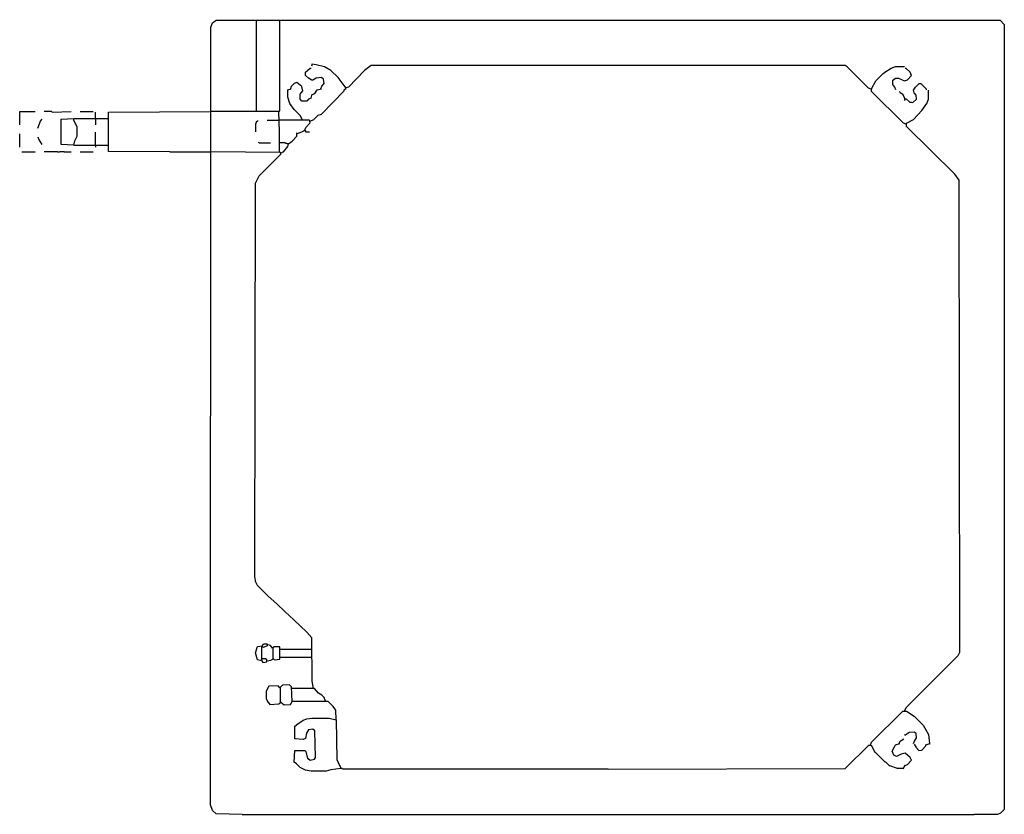
# Model space of a CAD drawing. Extents: x -2193 to -1015, y 5 to 955.
import ezdxf

# ---------------------------------------------------------------- set-up
doc = ezdxf.new("R2010")
doc.units = 0
doc.header["$MEASUREMENT"] = 0

msp = doc.modelspace()

# ---------------------------------------------------------------- linework, layer by layer
for p, q in [((-1962.1, 951.7), (-1957.6, 954.8)), ((-1957.6, 954.8), (-1019.7, 954.8)), ((-1909.3, 845.5), (-1909.3, 955.5)), ((-1881.4, 846.8), (-1881.4, 955.5)), ((-1019.7, 954.8), (-1014.6, 949.8)), ((-1964.6, 16.3), (-1964, 946.6)), ((-1964, 946.6), (-1962.1, 951.7)), ((-1014.6, 949.8), (-1014.6, 10.6)), ((-1850.9, 892.6), (-1845.1, 897.6)), ((-1845.1, 897.6), (-1843.9, 897.6)), ((-1838.1, 901.5), (-1843.2, 902.1)), ((-1843.2, 900.2), (-1842.6, 901.5)), ((-1842.6, 901.5), (-1842.6, 902.1)), ((-1828, 898.9), (-1838.1, 901.5)), ((-1820.4, 894.5), (-1828, 898.9)), ((-1772.1, 900.8), (-1780.3, 894.5)), ((-1205.2, 900.8), (-1772.1, 900.8)), ((-1202.7, 898.9), (-1205.2, 900.8)), ((-1177.3, 873.5), (-1202.7, 898.9)), ((-1157.6, 892.6), (-1150, 897.6)), ((-1150, 897.6), (-1144.9, 899.6)), ((-1144.9, 899.6), (-1134.1, 899.6)), ((-1132.2, 897), (-1133.4, 897)), ((-1127.1, 892.6), (-1132.2, 897)), ((-1850.9, 888.8), (-1850.9, 892.6)), ((-1847, 885.6), (-1850.9, 888.8)), ((-1843.2, 883), (-1847, 885.6)), ((-1838.1, 885.6), (-1842, 883)), ((-1831.8, 886.2), (-1838.1, 885.6)), ((-1829.3, 884.3), (-1831.8, 886.2)), ((-1828.6, 879.2), (-1829.3, 884.3)), ((-1811.5, 886.2), (-1820.4, 894.5)), ((-1801.9, 873.5), (-1811.5, 886.2)), ((-1780.3, 894.5), (-1799.4, 874.8)), ((-1168.4, 882.4), (-1159.5, 891.3)), ((-1159.5, 891.3), (-1157.6, 892.6)), ((-1148, 883), (-1144.9, 885.6)), ((-1144.9, 885.6), (-1141.1, 885.6)), ((-1141.1, 885.6), (-1134.1, 882.4)), ((-1134.1, 882.4), (-1130.3, 883.7)), ((-1130.3, 883.7), (-1125.8, 888.8)), ((-1125.8, 888.8), (-1127.1, 892.6)), ((-1871.8, 871.6), (-1868, 872.9)), ((-1868, 875.4), (-1868.7, 872.9)), ((-1864.2, 879.2), (-1868, 875.4)), ((-1861, 880.5), (-1864.2, 879.2)), ((-1855.3, 875.4), (-1861, 880.5)), ((-1854, 870.3), (-1855.3, 875.4)), ((-1842, 883), (-1843.2, 883)), ((-1836.9, 871.6), (-1831.8, 872.9)), ((-1832.4, 872.9), (-1831.2, 876)), ((-1831.2, 876), (-1828.6, 879.2)), ((-1804.5, 871.6), (-1801.9, 873.5)), ((-1801.9, 874.1), (-1802.6, 874.1)), ((-1799.4, 874.8), (-1801.9, 874.1)), ((-1174.1, 872.2), (-1177.3, 873.5)), ((-1173.5, 872.9), (-1168.4, 882.4)), ((-1173.5, 869.7), (-1173.5, 872.9)), ((-1148, 877.9), (-1148, 883)), ((-1145.5, 874.8), (-1148, 877.9)), ((-1144.2, 871.6), (-1145.5, 874.8)), ((-1123.3, 871), (-1120.7, 874.8)), ((-1120.7, 874.8), (-1116.3, 879.2)), ((-1116.3, 879.2), (-1114.4, 879.2)), ((-1114.4, 879.2), (-1108, 872.9)), ((-1108, 872.9), (-1108, 871.6)), ((-1871.8, 862.7), (-1871.8, 871.6)), ((-1869.3, 855.1), (-1871.8, 862.7)), ((-1857.2, 866.5), (-1854, 870.3)), ((-1857.2, 860.2), (-1857.2, 866.5)), ((-1855.3, 858.2), (-1857.2, 860.2)), ((-1847, 860.2), (-1849, 858.2)), ((-1843.9, 861.4), (-1847, 860.2)), ((-1843.9, 861.4), (-1842.6, 866.5)), ((-1842.6, 865.9), (-1839.4, 867.1)), ((-1839.4, 867.1), (-1836.9, 871.6)), ((-1831.8, 842.4), (-1804.5, 870.3)), ((-1804.5, 870.3), (-1804.5, 871.6)), ((-1135.3, 831.6), (-1173.5, 869.7)), ((-1139.2, 867.8), (-1139.8, 869.7)), ((-1136, 865.9), (-1139.2, 867.8)), ((-1133.4, 860.8), (-1136, 865.9)), ((-1135.3, 865.2), (-1134.7, 865.9)), ((-1133.4, 860.8), (-1134.1, 860.2)), ((-1134.1, 860.2), (-1134.1, 858.9)), ((-1133.4, 860.8), (-1132.2, 860.8)), ((-1132.2, 860.8), (-1127.7, 857)), ((-1123.9, 856.3), (-1119.5, 860.2)), ((-1122.6, 867.8), (-1123.3, 871)), ((-1120.1, 865.2), (-1122.6, 867.8)), ((-1119.5, 860.2), (-1120.1, 865.2)), ((-1107.4, 855.1), (-1105.5, 860.2)), ((-1105.5, 860.2), (-1105.5, 871)), ((-1864.2, 848.1), (-1869.3, 855.1)), ((-1849, 858.2), (-1855.3, 858.2)), ((-1127.7, 857), (-1125.8, 857)), ((-1125.8, 857), (-1123.9, 856.3)), ((-1113.1, 846.8), (-1107.4, 855.1)), ((-2192.7, 829.7), (-2192.7, 845.5)), ((-2192.7, 845.5), (-2174.3, 845.5)), ((-2167.9, 834.1), (-2166, 836.6)), ((-2154.6, 845.5), (-2163.5, 845.5)), ((-2154, 844.9), (-2154.6, 845.5)), ((-2154, 844.9), (-2131.1, 845.5)), ((-2143.2, 836.6), (-2127.9, 837.3)), ((-2143.2, 806.1), (-2143.2, 836.6)), ((-2127.9, 834.7), (-2127.9, 837.3)), ((-2127.9, 837.3), (-2087.2, 837.3)), ((-2120.3, 845.5), (-2105, 845.5)), ((-2101.9, 837.3), (-2101.9, 844.9)), ((-2101.9, 837.3), (-2101.9, 829.7)), ((-2086.6, 844.9), (-1964.6, 845.5)), ((-2086.6, 797.9), (-2086.6, 844.9)), ((-1882.6, 845.5), (-1964.6, 845.5)), ((-1882.6, 845.5), (-1882, 846.2)), ((-1882, 821.4), (-1882.6, 845.5)), ((-1882, 846.2), (-1881.4, 846.8)), ((-1856.6, 840.5), (-1864.2, 848.1)), ((-1854.7, 836), (-1856.6, 840.5)), ((-1840.7, 836), (-1835.6, 841.1)), ((-1835.6, 841.1), (-1831.8, 842.4)), ((-1123.3, 836), (-1113.1, 846.8)), ((-2171.1, 825.8), (-2167.9, 834.1)), ((-2124.1, 827.1), (-2127.9, 834.7)), ((-2124.1, 816.3), (-2124.1, 827.1)), ((-1910, 831.6), (-1909.3, 832.2)), ((-1910, 821.4), (-1910, 831.6)), ((-1909.3, 833.5), (-1908.7, 834.1)), ((-1909.3, 832.2), (-1909.3, 833.5)), ((-1908.7, 834.1), (-1908, 834.1)), ((-1908, 834.1), (-1907.4, 834.7)), ((-1882, 834.7), (-1896.6, 834.7)), ((-1845.8, 835.4), (-1882, 835.4)), ((-1851.5, 823.3), (-1850.2, 826.5)), ((-1850.2, 826.5), (-1845.1, 832.2)), ((-1845.1, 832.2), (-1845.8, 835.4)), ((-1845.1, 834.1), (-1845.8, 834.7)), ((-1845.1, 834.1), (-1840.7, 836)), ((-1132.2, 830.3), (-1135.3, 831.6)), ((-1131.5, 831.6), (-1123.3, 836)), ((-1131.5, 827.7), (-1131.5, 831.6)), ((-1073.7, 770.6), (-1131.5, 827.7)), ((-2192.7, 803), (-2192.7, 818.9)), ((-2169.9, 812.5), (-2170.5, 815)), ((-2126.6, 810.6), (-2124.1, 816.3)), ((-2101.9, 805.5), (-2101.9, 820.8)), ((-1882, 797.2), (-1882, 821.4)), ((-1866.7, 810), (-1861, 816.3)), ((-1861, 816.3), (-1861, 820.1)), ((-1860.4, 819.5), (-1861, 819.5)), ((-1860.4, 819.5), (-1855.3, 821.4)), ((-1855.3, 821.4), (-1851.5, 823.3)), ((-1851.5, 823.3), (-1851.5, 822.7)), ((-1851.5, 823.3), (-1850.2, 821.4)), ((-1850.2, 821.4), (-1845.8, 821.4)), ((-2166, 806.1), (-2169.9, 812.5)), ((-2127.9, 805.5), (-2143.2, 806.1)), ((-2127.9, 805.5), (-2126.6, 810.6)), ((-2127.9, 805.5), (-2087.2, 805.5)), ((-2101.9, 805.5), (-2101.9, 803)), ((-1906.1, 808), (-1906.8, 808.7)), ((-1906.1, 808), (-1892.8, 808)), ((-1875, 808), (-1882, 808)), ((-1876.9, 797.2), (-1871.8, 803.6)), ((-1874.4, 807.4), (-1875, 808)), ((-1873.1, 807.4), (-1874.4, 807.4)), ((-1872.5, 806.8), (-1873.1, 807.4)), ((-1871.2, 806.8), (-1872.5, 806.8)), ((-1871.8, 803.6), (-1871.2, 806.8)), ((-1871.2, 806.8), (-1866.7, 810)), ((-2190.2, 797.2), (-2174.3, 797.2)), ((-2147.6, 797.2), (-2163.5, 797.2)), ((-2147.6, 797.2), (-2145.1, 797.2)), ((-2145.1, 797.2), (-2144.4, 797.9)), ((-2144.4, 797.9), (-2140, 797.9)), ((-2140, 797.9), (-2140, 797.2)), ((-2140, 797.9), (-2139.4, 797.2)), ((-2139.4, 797.2), (-2131.1, 797.2)), ((-2120.3, 797.2), (-2105, 797.2)), ((-2012.9, 797.2), (-2086.6, 797.9)), ((-2012.9, 797.2), (-1964.6, 797.2)), ((-1880.7, 796.6), (-1964.6, 797.2)), ((-1906.1, 768.7), (-1880.1, 794.7)), ((-1880.1, 794.7), (-1880.7, 796.6)), ((-1880.1, 796), (-1876.9, 797.2)), ((-1910.6, 759.8), (-1906.1, 768.7)), ((-1068.6, 763.6), (-1073.7, 770.6)), ((-1911.2, 288.9), (-1910.6, 759.8)), ((-1068, 198.7), (-1068.6, 763.6)), ((-1910, 282.5), (-1911.2, 288.9)), ((-1908, 278.7), (-1910, 282.5)), ((-1895.3, 266), (-1908, 278.7)), ((-1885.2, 256.5), (-1895.3, 266)), ((-1875, 246.9), (-1885.2, 256.5)), ((-1864.8, 237.4), (-1875, 246.9)), ((-1849, 222.8), (-1864.8, 237.4)), ((-1843.2, 215.8), (-1849, 222.8)), ((-1842.6, 164.3), (-1843.2, 215.8)), ((-1910.6, 198), (-1908, 205.6)), ((-1908, 205.6), (-1902.3, 206.3)), ((-1903, 205), (-1901.1, 208.8)), ((-1903, 188.5), (-1903, 205)), ((-1901.1, 204.4), (-1902.3, 205)), ((-1901.1, 208.8), (-1896.6, 208.8)), ((-1896.6, 206.3), (-1901.1, 204.4)), ((-1896.6, 208.8), (-1896.6, 206.3)), ((-1896, 207.5), (-1896.6, 208.2)), ((-1892.8, 206.9), (-1896, 207.5)), ((-1890.3, 203.7), (-1892.8, 206.9)), ((-1888.4, 205), (-1890.3, 203.7)), ((-1889.6, 203.7), (-1890.3, 204.4)), ((-1889.6, 191), (-1889.6, 203.7)), ((-1881.4, 205), (-1888.4, 205)), ((-1881.4, 190.4), (-1881.4, 205)), ((-1880.7, 202.5), (-1842.6, 202.5)), ((-1908, 189.8), (-1910.6, 198)), ((-1903, 188.5), (-1908, 189.8)), ((-1898.5, 191), (-1903, 191)), ((-1897.2, 189.8), (-1898.5, 191)), ((-1897.2, 187.2), (-1897.2, 189.8)), ((-1896.6, 188.5), (-1897.2, 189.1)), ((-1896.6, 188.5), (-1892.2, 189.1)), ((-1892.2, 189.1), (-1889, 191)), ((-1889.6, 191), (-1889, 190.4)), ((-1889, 191), (-1887.7, 189.8)), ((-1887.7, 189.8), (-1881.4, 190.4)), ((-1880.7, 192.9), (-1842.6, 192.9)), ((-1132.2, 132.6), (-1069.9, 194.8)), ((-1069.9, 194.8), (-1068, 198.7)), ((-1903, 188.5), (-1901.7, 186.6)), ((-1901.7, 186.6), (-1897.2, 187.2)), ((-1894.7, 158), (-1897.9, 152.3)), ((-1883.3, 158.6), (-1894.7, 158)), ((-1881.4, 156.1), (-1883.3, 158.6)), ((-1878.2, 159.3), (-1881.4, 156.1)), ((-1880.7, 156.1), (-1881.4, 156.7)), ((-1880.7, 138.9), (-1880.7, 156.1)), ((-1869.9, 159.9), (-1878.2, 159.3)), ((-1867.4, 157.3), (-1869.9, 159.9)), ((-1866.7, 139.6), (-1867.4, 157.3)), ((-1840.1, 155.4), (-1866.7, 155.4)), ((-1841.3, 155.4), (-1842.6, 164.3)), ((-1835, 149.7), (-1840.1, 155.4)), ((-1897.9, 152.3), (-1897.9, 143.4)), ((-1897.9, 143.4), (-1896, 138.9)), ((-1831.2, 147.2), (-1835, 149.7)), ((-1828.6, 144.6), (-1831.2, 147.2)), ((-1826.7, 140.2), (-1828.6, 144.6)), ((-1896, 138.9), (-1895.3, 138.9)), ((-1895.3, 138.9), (-1893.4, 136.4)), ((-1893.4, 136.4), (-1882.6, 137)), ((-1882.6, 137), (-1880.1, 138.9)), ((-1880.7, 138.9), (-1880.1, 138.3)), ((-1880.1, 138.9), (-1876.3, 135.7)), ((-1876.3, 135.7), (-1868.7, 136.4)), ((-1868.7, 136.4), (-1866.7, 139.6)), ((-1823.5, 139.6), (-1866.7, 139.6)), ((-1817.8, 133.8), (-1823.5, 139.6)), ((-1814.6, 129.4), (-1817.8, 133.8)), ((-1134.1, 128.1), (-1132.2, 132.6)), ((-1853.4, 117.3), (-1849, 119.2)), ((-1849, 119.2), (-1843.2, 119.9)), ((-1843.2, 119.9), (-1822.3, 119.9)), ((-1822.3, 119.9), (-1814, 117.9)), ((-1814, 117.9), (-1814.6, 129.4)), ((-1814, 117.9), (-1813.4, 70.3)), ((-1173.5, 91.3), (-1136, 128.1)), ((-1136, 128.1), (-1131.5, 128.1)), ((-1131.5, 128.1), (-1122.6, 122.4)), ((-1122.6, 122.4), (-1111.8, 111.6)), ((-1863.6, 110.3), (-1859.8, 112.9)), ((-1863.6, 95.1), (-1863.6, 110.3)), ((-1859.8, 112.9), (-1853.4, 117.3)), ((-1842, 106.5), (-1847, 105.9)), ((-1839.4, 104.6), (-1842, 106.5)), ((-1111.8, 111.6), (-1105.5, 100.2)), ((-1853.4, 94.4), (-1863.6, 95.1)), ((-1850.9, 95.7), (-1853.4, 94.4)), ((-1849.6, 102.1), (-1850.9, 95.7)), ((-1847, 105.9), (-1849.6, 102.1)), ((-1838.8, 72.8), (-1839.4, 104.6)), ((-1139.2, 92.5), (-1134.7, 95.1)), ((-1133.4, 99.5), (-1134.1, 100.2)), ((-1132.8, 99.5), (-1133.4, 99.5)), ((-1128.3, 102.7), (-1132.8, 99.5)), ((-1122.6, 103.3), (-1128.3, 102.7)), ((-1120.1, 101.4), (-1122.6, 103.3)), ((-1122, 92.5), (-1119.5, 96.3)), ((-1119.5, 96.3), (-1120.1, 101.4)), ((-1105.5, 100.2), (-1104.2, 89.4)), ((-1205.2, 59.5), (-1176.6, 87.4)), ((-1176.6, 87.4), (-1174.1, 87.4)), ((-1174.7, 87.4), (-1173.5, 91.3)), ((-1174.1, 87.4), (-1169.7, 79.2)), ((-1148.7, 80.5), (-1146.1, 85.5)), ((-1146.1, 85.5), (-1144.9, 88.1)), ((-1144.9, 88.1), (-1139.8, 89.4)), ((-1140.4, 89.4), (-1139.2, 92.5)), ((-1123.3, 89.4), (-1122, 92.5)), ((-1122.6, 88.7), (-1120.1, 84.9)), ((-1120.1, 84.9), (-1116.9, 81.1)), ((-1113.1, 81.7), (-1108.7, 86.8)), ((-1108.7, 88.1), (-1103.6, 89.4)), ((-1108.7, 86.8), (-1108.7, 88.1)), ((-1104.2, 89.4), (-1103.6, 88.7)), ((-1864.2, 67.1), (-1863.6, 81.1)), ((-1863.6, 81.1), (-1851.5, 81.1)), ((-1851.5, 81.1), (-1850.2, 79.8)), ((-1850.2, 79.8), (-1848.3, 71.6)), ((-1848.3, 71.6), (-1847.7, 71.6)), ((-1847.7, 71.6), (-1845.1, 69.7)), ((-1845.1, 69.7), (-1840.1, 70.9)), ((-1840.1, 70.9), (-1838.8, 72.8)), ((-1169.7, 79.2), (-1169, 79.2)), ((-1169, 79.2), (-1157.6, 67.7)), ((-1146.8, 75.4), (-1148.7, 80.5)), ((-1143.6, 74.1), (-1146.8, 75.4)), ((-1137.9, 76.6), (-1143.6, 74.1)), ((-1133.4, 77.9), (-1137.9, 76.6)), ((-1127.1, 72.8), (-1133.4, 77.9)), ((-1125.8, 69.7), (-1127.1, 72.8)), ((-1116.9, 81.1), (-1113.1, 81.7)), ((-1861.7, 65.2), (-1864.2, 67.1)), ((-1857.2, 60.8), (-1861.7, 65.2)), ((-1850.9, 57.6), (-1857.2, 60.8)), ((-1808.3, 59.5), (-1820.4, 58.2)), ((-1813.4, 70.3), (-1810.2, 63.3)), ((-1810.2, 63.3), (-1809.6, 63.3)), ((-1809.6, 63.3), (-1808.3, 59.5)), ((-1807, 59.5), (-1808.3, 59.5)), ((-1806.4, 58.9), (-1807, 59.5)), ((-1488.7, 58.9), (-1205.2, 59.5)), ((-1157.6, 67.7), (-1156.9, 67.7)), ((-1156.9, 67.7), (-1152.5, 63.3)), ((-1152.5, 63.3), (-1151.9, 63.3)), ((-1151.9, 63.3), (-1143, 60.1)), ((-1143, 60.1), (-1136.6, 60.1)), ((-1136.6, 60.1), (-1135.3, 59.5)), ((-1135.3, 59.5), (-1133.4, 63.9)), ((-1133.4, 63.3), (-1130.3, 64.6)), ((-1130.3, 64.6), (-1125.8, 69.7)), ((-1843.9, 56.3), (-1850.9, 57.6)), ((-1843.2, 56.3), (-1843.9, 56.3)), ((-1826.1, 56.3), (-1843.2, 56.3)), ((-1820.4, 58.2), (-1826.1, 56.3)), ((-1488.7, 58.9), (-1806.4, 58.9)), ((-1962.1, 9.3), (-1964.6, 16.3)), ((-1957.6, 5.5), (-1962.1, 9.3)), ((-1926.5, 4.8), (-1957.6, 5.5)), ((-1926.5, 4.8), (-1908.7, 4.8)), ((-1908.7, 4.8), (-1134.1, 4.8)), ((-1134.1, 4.8), (-1050.8, 4.8)), ((-1022.9, 4.8), (-1050.8, 4.8)), ((-1019.1, 6.1), (-1022.9, 4.8)), ((-1014.6, 10.6), (-1019.1, 6.1))]:
    msp.add_line(p, q)

doc.saveas('drawing.dxf')
